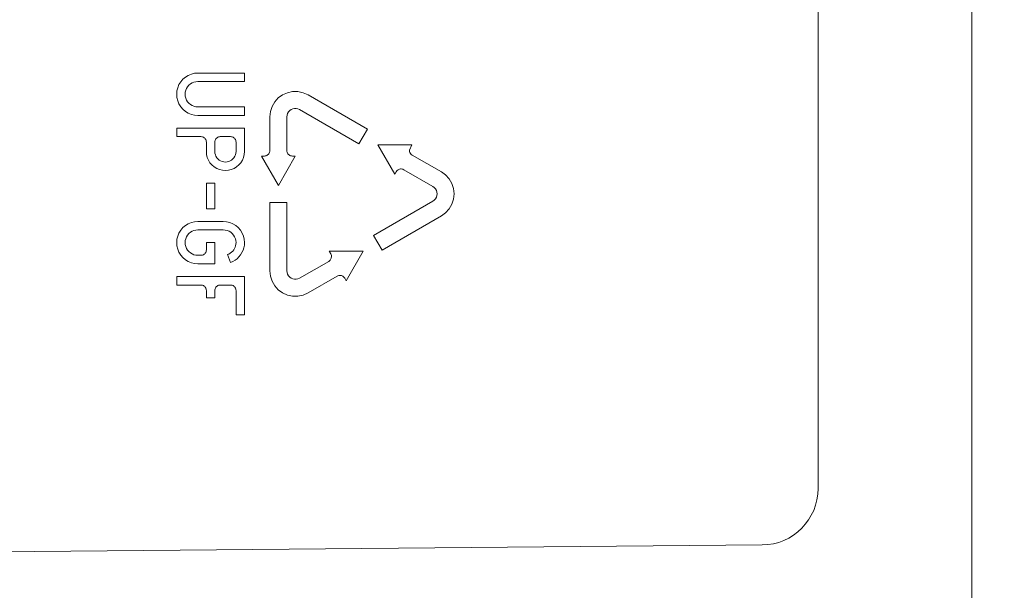
# Model space of a CAD drawing. Units: millimetres. Extents: x 63 to 4291, y 73 to 3057.
# Drawn here: x 2165 to 2199, y 639 to 659 of the extents above; entities that cross this region are included whole.
import ezdxf

# ---------------------------------------------------------------- set-up
doc = ezdxf.new("R2010")
doc.units = ezdxf.units.MM
doc.header["$LTSCALE"] = 2
doc.header["$PDSIZE"] = -1
doc.layers.add('Dimensions', color=7, linetype='Continuous')
doc.styles.get("Standard").update_dxf_attribs({"font": 'romans.shx', "width": 0.8})
doc.dimstyles.new('SLDDIMSTYLE2', dxfattribs={"dimscale": 10, "dimtxt": 2.5, "dimasz": 3.302, "dimexe": 1, "dimexo": 1, "dimgap": 0.926042, "dimtad": 1, "dimdec": 0, "dimrnd": 1e-09, "dimzin": 12, "dimdsep": 46, "dimtxsty": 'Standard', "dimcen": 2, "dimadec": 0, "dimazin": 3, "dimtfac": 1, "dimtdec": 0, "dimtmove": 0, "dimatfit": 0, "dimfxl": 1, "dimfrac": 2, "dimtolj": 1, "dimtzin": 12, "dimarcsym": 0})

# ---------------------------------------------------------------- blocks, each defined once
blk = doc.blocks.new('*D55')
at = {"layer": 'Defpoints', "color": 0, "lineweight": 18, "transparency": 16777216}
for p in [(2165.982, 783.746), (2227.858, 615.771), (2349.869, 615.771)]:
    blk.add_point(p, dxfattribs=at)
at = {"layer": 'Dimensions', "color": 0, "lineweight": -2, "transparency": 16777216}
for p, q in [((2175.982, 783.746), (2359.869, 783.746)), ((2349.869, 750.726), (2349.869, 648.791)), ((2237.858, 615.771), (2359.869, 615.771))]:
    blk.add_line(p, q, dxfattribs=at)
at = {"layer": 'Dimensions', "color": 0, "lineweight": 18, "transparency": 16777216}
for points in [[(2344.366, 750.726), (2355.373, 750.726), (2349.869, 783.746)], [(2344.366, 648.791), (2355.373, 648.791), (2349.869, 615.771)]]:
    blk.add_solid(points, dxfattribs=at)
at = {"layer": 'Dimensions', "color": 0, "transparency": 16777216, "insert": (2328.109, 699.759), "char_height": 25, "attachment_point": 5, "rotation": 90}
blk.add_mtext('\\A1;168', dxfattribs=at)
blk = doc.blocks.new('*D56')
at = {"layer": 'Defpoints', "color": 0, "lineweight": 18, "transparency": 16777216}
for p in [(2165.982, 811.771), (2227.858, 615.771), (2399.869, 615.771)]:
    blk.add_point(p, dxfattribs=at)
at = {"layer": 'Dimensions', "color": 0, "lineweight": -2, "transparency": 16777216}
for p, q in [((2175.982, 811.771), (2409.869, 811.771)), ((2399.869, 778.751), (2399.869, 648.791)), ((2237.858, 615.771), (2409.869, 615.771))]:
    blk.add_line(p, q, dxfattribs=at)
at = {"layer": 'Dimensions', "color": 0, "lineweight": 18, "transparency": 16777216}
for points in [[(2394.366, 778.751), (2405.373, 778.751), (2399.869, 811.771)], [(2394.366, 648.791), (2405.373, 648.791), (2399.869, 615.771)]]:
    blk.add_solid(points, dxfattribs=at)
at = {"layer": 'Dimensions', "color": 0, "transparency": 16777216, "insert": (2378.109, 713.771), "char_height": 25, "attachment_point": 5, "rotation": 90}
blk.add_mtext('\\A1;196', dxfattribs=at)

msp = doc.modelspace()

# ---------------------------------------------------------------- linework, layer by layer
at = {"color": 7, "linetype": 'Continuous', "lineweight": 18}
for p, q in [((2192.874, 842.404), (2192.874, 642.887)), ((2198.314, 703.485), (2198.314, 638.215)), ((2170.389, 657.366), (2170.478, 657.442)), ((2170.478, 657.442), (2170.579, 657.504)), ((2170.579, 657.504), (2170.688, 657.549)), ((2170.688, 657.549), (2170.802, 657.576)), ((2170.802, 657.576), (2170.919, 657.586)), ((2170.919, 657.586), (2172.569, 657.586)), ((2172.569, 657.586), (2172.569, 657.286)), ((2170.179, 656.953), (2170.206, 657.067)), ((2170.206, 657.067), (2170.251, 657.176)), ((2170.251, 657.176), (2170.313, 657.276)), ((2170.313, 657.276), (2170.389, 657.366)), ((2170.518, 657.04), (2170.491, 656.975)), ((2170.555, 657.1), (2170.518, 657.04)), ((2170.601, 657.154), (2170.555, 657.1)), ((2170.655, 657.2), (2170.601, 657.154)), ((2170.715, 657.236), (2170.655, 657.2)), ((2170.78, 657.264), (2170.715, 657.236)), ((2170.849, 657.28), (2170.78, 657.264)), ((2170.919, 657.286), (2170.849, 657.28)), ((2172.569, 657.286), (2170.919, 657.286)), ((2170.169, 656.836), (2170.179, 656.953)), ((2170.179, 656.718), (2170.169, 656.836)), ((2170.206, 656.604), (2170.179, 656.718)), ((2170.475, 656.906), (2170.469, 656.836)), ((2170.469, 656.836), (2170.475, 656.765)), ((2170.491, 656.975), (2170.475, 656.906)), ((2170.475, 656.765), (2170.491, 656.696)), ((2170.491, 656.696), (2170.518, 656.631)), ((2173.641, 656.564), (2173.767, 656.704)), ((2173.767, 656.704), (2173.919, 656.815)), ((2173.919, 656.815), (2174.091, 656.891)), ((2174.091, 656.891), (2174.275, 656.93)), ((2174.275, 656.93), (2174.463, 656.93)), ((2174.463, 656.93), (2174.647, 656.891)), ((2174.647, 656.891), (2174.819, 656.815)), ((2174.819, 656.815), (2176.919, 655.602)), ((2170.251, 656.495), (2170.206, 656.604)), ((2170.313, 656.395), (2170.251, 656.495)), ((2170.389, 656.305), (2170.313, 656.395)), ((2170.518, 656.631), (2170.555, 656.571)), ((2170.555, 656.571), (2170.601, 656.517)), ((2170.601, 656.517), (2170.655, 656.471)), ((2170.655, 656.471), (2170.715, 656.435)), ((2170.715, 656.435), (2170.78, 656.408)), ((2170.78, 656.408), (2170.849, 656.391)), ((2170.849, 656.391), (2170.919, 656.386)), ((2170.919, 656.386), (2172.569, 656.386)), ((2172.569, 656.386), (2172.569, 656.086)), ((2173.489, 656.223), (2173.547, 656.401)), ((2173.547, 656.401), (2173.641, 656.564)), ((2174.338, 656.334), (2174.277, 656.321)), ((2174.401, 656.334), (2174.338, 656.334)), ((2174.462, 656.321), (2174.401, 656.334)), ((2170.478, 656.229), (2170.389, 656.305)), ((2170.579, 656.167), (2170.478, 656.229)), ((2170.688, 656.122), (2170.579, 656.167)), ((2170.802, 656.095), (2170.688, 656.122)), ((2170.919, 656.086), (2170.802, 656.095)), ((2172.569, 656.086), (2170.919, 656.086)), ((2173.469, 656.035), (2173.489, 656.223)), ((2173.469, 654.845), (2173.469, 656.035)), ((2174.076, 656.098), (2174.069, 656.035)), ((2174.069, 656.035), (2174.069, 654.845)), ((2174.095, 656.157), (2174.076, 656.098)), ((2174.127, 656.212), (2174.095, 656.157)), ((2174.169, 656.258), (2174.127, 656.212)), ((2174.219, 656.295), (2174.169, 656.258)), ((2174.277, 656.321), (2174.219, 656.295)), ((2174.519, 656.295), (2174.462, 656.321)), ((2176.619, 655.083), (2174.519, 656.295)), ((2170.169, 655.636), (2170.169, 655.336)), ((2172.569, 655.636), (2170.169, 655.636)), ((2172.569, 654.811), (2172.569, 655.636)), ((2170.169, 655.336), (2171.024, 655.336)), ((2171.024, 655.336), (2171.055, 655.333)), ((2171.055, 655.333), (2171.085, 655.326)), ((2171.085, 655.326), (2171.113, 655.314)), ((2171.113, 655.314), (2171.139, 655.298)), ((2171.139, 655.298), (2171.162, 655.278)), ((2171.576, 655.278), (2171.6, 655.298)), ((2171.6, 655.298), (2171.626, 655.314)), ((2171.626, 655.314), (2171.654, 655.326)), ((2171.654, 655.326), (2171.684, 655.333)), ((2171.684, 655.333), (2171.714, 655.336)), ((2171.714, 655.336), (2172.074, 655.336)), ((2172.074, 655.336), (2172.105, 655.333)), ((2172.105, 655.333), (2172.135, 655.326)), ((2172.135, 655.326), (2172.163, 655.314)), ((2172.163, 655.314), (2172.189, 655.298)), ((2172.189, 655.298), (2172.212, 655.278)), ((2176.919, 655.602), (2176.619, 655.083)), ((2171.162, 655.278), (2171.182, 655.255)), ((2171.182, 655.255), (2171.198, 655.229)), ((2171.198, 655.229), (2171.21, 655.201)), ((2171.21, 655.201), (2171.217, 655.171)), ((2171.217, 655.171), (2171.219, 655.141)), ((2171.219, 655.141), (2171.219, 654.811)), ((2171.519, 655.141), (2171.522, 655.171)), ((2171.519, 654.811), (2171.519, 655.141)), ((2171.522, 655.171), (2171.529, 655.201)), ((2171.529, 655.201), (2171.541, 655.229)), ((2171.541, 655.229), (2171.557, 655.255)), ((2171.557, 655.255), (2171.576, 655.278)), ((2172.212, 655.278), (2172.232, 655.255)), ((2172.232, 655.255), (2172.248, 655.229)), ((2172.248, 655.229), (2172.26, 655.201)), ((2172.26, 655.201), (2172.267, 655.171)), ((2172.267, 655.171), (2172.269, 655.141)), ((2172.269, 655.141), (2172.269, 654.811)), ((2177.289, 655.043), (2178.489, 655.043)), ((2177.889, 654.003), (2177.289, 655.043)), ((2178.489, 655.043), (2178.41, 654.854)), ((2171.219, 654.811), (2171.228, 654.705)), ((2171.228, 654.705), (2171.252, 654.602)), ((2171.252, 654.602), (2171.293, 654.504)), ((2171.524, 654.752), (2171.519, 654.811)), ((2171.538, 654.695), (2171.524, 654.752)), ((2171.56, 654.64), (2171.538, 654.695)), ((2171.591, 654.59), (2171.56, 654.64)), ((2171.629, 654.545), (2171.591, 654.59)), ((2172.198, 654.59), (2172.159, 654.545)), ((2172.228, 654.64), (2172.198, 654.59)), ((2172.251, 654.695), (2172.228, 654.64)), ((2172.265, 654.752), (2172.251, 654.695)), ((2172.269, 654.811), (2172.265, 654.752)), ((2172.496, 654.504), (2172.536, 654.602)), ((2172.536, 654.602), (2172.561, 654.705)), ((2172.561, 654.705), (2172.569, 654.811)), ((2173.169, 654.65), (2173.274, 654.65)), ((2173.769, 653.611), (2173.169, 654.65)), ((2173.305, 654.652), (2173.274, 654.65)), ((2173.335, 654.659), (2173.305, 654.652)), ((2173.363, 654.671), (2173.335, 654.659)), ((2173.389, 654.687), (2173.363, 654.671)), ((2173.412, 654.707), (2173.389, 654.687)), ((2173.432, 654.73), (2173.412, 654.707)), ((2173.448, 654.756), (2173.432, 654.73)), ((2173.46, 654.785), (2173.448, 654.756)), ((2173.467, 654.814), (2173.46, 654.785)), ((2173.469, 654.845), (2173.467, 654.814)), ((2174.369, 654.65), (2173.769, 653.611)), ((2174.072, 654.814), (2174.069, 654.845)), ((2174.079, 654.785), (2174.072, 654.814)), ((2174.091, 654.756), (2174.079, 654.785)), ((2174.107, 654.73), (2174.091, 654.756)), ((2174.126, 654.707), (2174.107, 654.73)), ((2174.15, 654.687), (2174.126, 654.707)), ((2174.176, 654.671), (2174.15, 654.687)), ((2174.204, 654.659), (2174.176, 654.671)), ((2174.234, 654.652), (2174.204, 654.659)), ((2174.264, 654.65), (2174.234, 654.652)), ((2174.264, 654.65), (2174.369, 654.65)), ((2178.415, 654.814), (2178.41, 654.854)), ((2178.415, 654.814), (2178.427, 654.775)), ((2178.448, 654.74), (2178.427, 654.775)), ((2178.475, 654.709), (2178.448, 654.74)), ((2178.508, 654.685), (2178.475, 654.709)), ((2178.508, 654.685), (2179.539, 654.09)), ((2171.293, 654.504), (2171.348, 654.414)), ((2171.348, 654.414), (2171.417, 654.333)), ((2171.417, 654.333), (2171.498, 654.264)), ((2171.498, 654.264), (2171.588, 654.209)), ((2171.674, 654.507), (2171.629, 654.545)), ((2171.724, 654.476), (2171.674, 654.507)), ((2171.778, 654.454), (2171.724, 654.476)), ((2171.836, 654.44), (2171.778, 654.454)), ((2171.894, 654.436), (2171.836, 654.44)), ((2171.953, 654.44), (2171.894, 654.436)), ((2172.01, 654.454), (2171.953, 654.44)), ((2172.065, 654.476), (2172.01, 654.454)), ((2172.115, 654.507), (2172.065, 654.476)), ((2172.159, 654.545), (2172.115, 654.507)), ((2172.201, 654.209), (2172.291, 654.264)), ((2172.291, 654.264), (2172.372, 654.333)), ((2172.372, 654.333), (2172.44, 654.414)), ((2172.44, 654.414), (2172.496, 654.504)), ((2171.588, 654.209), (2171.686, 654.169)), ((2171.686, 654.169), (2171.789, 654.144)), ((2171.789, 654.144), (2171.894, 654.136)), ((2171.894, 654.136), (2172, 654.144)), ((2172, 654.144), (2172.103, 654.169)), ((2172.103, 654.169), (2172.201, 654.209)), ((2177.941, 654.094), (2177.889, 654.003)), ((2177.941, 654.094), (2177.959, 654.12)), ((2177.959, 654.12), (2177.98, 654.142)), ((2177.98, 654.142), (2178.004, 654.16)), ((2178.004, 654.16), (2178.031, 654.175)), ((2178.031, 654.175), (2178.06, 654.185)), ((2178.06, 654.185), (2178.09, 654.191)), ((2178.09, 654.191), (2178.121, 654.192)), ((2178.121, 654.192), (2178.151, 654.188)), ((2178.151, 654.188), (2178.18, 654.179)), ((2178.18, 654.179), (2178.208, 654.166)), ((2179.239, 653.57), (2178.208, 654.166)), ((2179.539, 654.09), (2179.691, 653.979)), ((2179.691, 653.979), (2179.817, 653.84)), ((2171.219, 653.686), (2171.519, 653.686)), ((2171.219, 652.786), (2171.219, 653.686)), ((2171.519, 653.686), (2171.519, 652.786)), ((2179.29, 653.533), (2179.239, 653.57)), ((2179.911, 653.677), (2179.817, 653.84)), ((2179.911, 653.677), (2179.969, 653.498)), ((2179.332, 653.487), (2179.29, 653.533)), ((2179.363, 653.433), (2179.332, 653.487)), ((2179.382, 653.373), (2179.363, 653.433)), ((2179.382, 653.248), (2179.363, 653.189)), ((2179.389, 653.311), (2179.382, 653.373)), ((2179.382, 653.248), (2179.389, 653.311)), ((2179.969, 653.498), (2179.989, 653.311)), ((2179.989, 653.311), (2179.969, 653.123)), ((2173.469, 653.011), (2174.069, 653.011)), ((2173.469, 650.586), (2173.469, 653.011)), ((2174.069, 653.011), (2174.069, 650.586)), ((2177.139, 651.838), (2179.239, 653.051)), ((2179.239, 653.051), (2179.29, 653.088)), ((2179.29, 653.088), (2179.332, 653.134)), ((2179.332, 653.134), (2179.363, 653.189)), ((2179.911, 652.944), (2179.817, 652.782)), ((2179.969, 653.123), (2179.911, 652.944)), ((2171.519, 652.786), (2171.219, 652.786)), ((2179.539, 652.531), (2177.439, 651.319)), ((2179.691, 652.642), (2179.539, 652.531)), ((2179.817, 652.782), (2179.691, 652.642)), ((2170.389, 652.116), (2170.478, 652.192)), ((2170.478, 652.192), (2170.579, 652.254)), ((2170.579, 652.254), (2170.688, 652.299)), ((2170.688, 652.299), (2170.802, 652.326)), ((2170.802, 652.326), (2170.919, 652.336)), ((2170.919, 652.336), (2171.819, 652.336)), ((2171.937, 652.326), (2171.819, 652.336)), ((2171.937, 652.326), (2172.051, 652.299)), ((2172.051, 652.299), (2172.16, 652.254)), ((2172.26, 652.192), (2172.16, 652.254)), ((2172.26, 652.192), (2172.35, 652.116)), ((2170.179, 651.703), (2170.206, 651.817)), ((2170.206, 651.817), (2170.251, 651.926)), ((2170.251, 651.926), (2170.313, 652.026)), ((2170.313, 652.026), (2170.389, 652.116)), ((2170.555, 651.85), (2170.518, 651.79)), ((2170.601, 651.904), (2170.555, 651.85)), ((2170.655, 651.95), (2170.601, 651.904)), ((2170.715, 651.986), (2170.655, 651.95)), ((2170.78, 652.014), (2170.715, 651.986)), ((2170.849, 652.03), (2170.78, 652.014)), ((2170.919, 652.036), (2170.849, 652.03)), ((2171.819, 652.036), (2170.919, 652.036)), ((2171.89, 652.03), (2171.819, 652.036)), ((2171.958, 652.014), (2171.89, 652.03)), ((2172.024, 651.986), (2171.958, 652.014)), ((2172.084, 651.95), (2172.024, 651.986)), ((2172.138, 651.904), (2172.084, 651.95)), ((2172.183, 651.85), (2172.138, 651.904)), ((2172.22, 651.79), (2172.183, 651.85)), ((2172.426, 652.026), (2172.35, 652.116)), ((2172.426, 652.026), (2172.488, 651.926)), ((2172.488, 651.926), (2172.533, 651.817)), ((2172.56, 651.703), (2172.533, 651.817)), ((2177.439, 651.319), (2177.139, 651.838)), ((2170.169, 651.586), (2170.179, 651.703)), ((2170.179, 651.468), (2170.169, 651.586)), ((2170.206, 651.354), (2170.179, 651.468)), ((2170.475, 651.656), (2170.469, 651.586)), ((2170.469, 651.586), (2170.475, 651.515)), ((2170.491, 651.725), (2170.475, 651.656)), ((2170.475, 651.515), (2170.491, 651.446)), ((2170.518, 651.79), (2170.491, 651.725)), ((2171.219, 651.586), (2171.519, 651.586)), ((2171.219, 651.331), (2171.219, 651.586)), ((2171.519, 651.586), (2171.519, 650.836)), ((2172.247, 651.725), (2172.22, 651.79)), ((2172.256, 651.476), (2172.239, 651.423)), ((2172.264, 651.656), (2172.247, 651.725)), ((2172.256, 651.476), (2172.266, 651.53)), ((2172.269, 651.586), (2172.264, 651.656)), ((2172.269, 651.586), (2172.266, 651.53)), ((2172.564, 651.493), (2172.547, 651.403)), ((2172.56, 651.703), (2172.569, 651.586)), ((2172.569, 651.586), (2172.564, 651.493)), ((2170.251, 651.245), (2170.206, 651.354)), ((2170.313, 651.145), (2170.251, 651.245)), ((2170.389, 651.055), (2170.313, 651.145)), ((2170.491, 651.446), (2170.518, 651.381)), ((2170.518, 651.381), (2170.555, 651.321)), ((2170.555, 651.321), (2170.601, 651.267)), ((2170.601, 651.267), (2170.655, 651.221)), ((2170.655, 651.221), (2170.715, 651.185)), ((2170.715, 651.185), (2170.78, 651.158)), ((2170.78, 651.158), (2170.849, 651.141)), ((2170.849, 651.141), (2170.919, 651.136)), ((2170.919, 651.136), (2171.024, 651.136)), ((2171.055, 651.138), (2171.024, 651.136)), ((2171.085, 651.145), (2171.055, 651.138)), ((2171.113, 651.157), (2171.085, 651.145)), ((2171.139, 651.173), (2171.113, 651.157)), ((2171.162, 651.193), (2171.139, 651.173)), ((2171.182, 651.216), (2171.162, 651.193)), ((2171.198, 651.242), (2171.182, 651.216)), ((2171.21, 651.27), (2171.198, 651.242)), ((2171.217, 651.3), (2171.21, 651.27)), ((2171.219, 651.331), (2171.217, 651.3)), ((2171.969, 651.161), (2172.02, 651.183)), ((2172.069, 650.878), (2171.969, 651.161)), ((2172.068, 651.211), (2172.02, 651.183)), ((2172.068, 651.211), (2172.112, 651.244)), ((2172.152, 651.283), (2172.112, 651.244)), ((2172.152, 651.283), (2172.187, 651.326)), ((2172.216, 651.373), (2172.187, 651.326)), ((2172.216, 651.373), (2172.239, 651.423)), ((2172.432, 651.153), (2172.374, 651.081)), ((2172.48, 651.231), (2172.432, 651.153)), ((2172.519, 651.315), (2172.48, 651.231)), ((2172.547, 651.403), (2172.519, 651.315)), ((2175.569, 651.278), (2176.769, 651.278)), ((2175.622, 651.188), (2175.569, 651.278)), ((2175.622, 651.188), (2175.635, 651.16)), ((2175.635, 651.16), (2175.644, 651.131)), ((2175.644, 651.131), (2175.648, 651.09)), ((2176.769, 651.278), (2176.169, 650.239)), ((2170.478, 650.979), (2170.389, 651.055)), ((2170.579, 650.917), (2170.478, 650.979)), ((2170.688, 650.872), (2170.579, 650.917)), ((2170.802, 650.845), (2170.688, 650.872)), ((2170.919, 650.836), (2170.802, 650.845)), ((2171.519, 650.836), (2170.919, 650.836)), ((2172.154, 650.914), (2172.069, 650.878)), ((2172.234, 650.961), (2172.154, 650.914)), ((2172.308, 651.016), (2172.234, 650.961)), ((2172.374, 651.081), (2172.308, 651.016)), ((2174.519, 650.326), (2175.55, 650.921)), ((2175.576, 650.939), (2175.55, 650.921)), ((2175.598, 650.96), (2175.576, 650.939)), ((2175.616, 650.984), (2175.598, 650.96)), ((2175.631, 651.011), (2175.616, 650.984)), ((2175.641, 651.04), (2175.631, 651.011)), ((2175.648, 651.09), (2175.641, 651.04)), ((2173.489, 650.399), (2173.469, 650.586)), ((2174.069, 650.586), (2174.076, 650.523)), ((2174.076, 650.523), (2174.095, 650.464)), ((2174.095, 650.464), (2174.127, 650.409)), ((2174.127, 650.409), (2174.169, 650.363)), ((2175.85, 650.402), (2175.878, 650.415)), ((2175.878, 650.415), (2175.907, 650.423)), ((2175.907, 650.423), (2175.938, 650.427)), ((2175.938, 650.427), (2175.968, 650.427)), ((2175.968, 650.427), (2175.998, 650.421)), ((2175.998, 650.421), (2176.027, 650.411)), ((2176.027, 650.411), (2176.054, 650.396)), ((2170.169, 650.086), (2170.169, 650.386)), ((2170.169, 650.386), (2172.569, 650.386)), ((2171.024, 650.086), (2170.169, 650.086)), ((2171.024, 650.086), (2171.055, 650.083)), ((2171.055, 650.083), (2171.085, 650.076)), ((2171.085, 650.076), (2171.113, 650.064)), ((2171.113, 650.064), (2171.139, 650.048)), ((2171.6, 650.048), (2171.626, 650.064)), ((2171.626, 650.064), (2171.654, 650.076)), ((2171.654, 650.076), (2171.684, 650.083)), ((2171.684, 650.083), (2171.714, 650.086)), ((2172.074, 650.086), (2171.714, 650.086)), ((2172.074, 650.086), (2172.105, 650.083)), ((2172.105, 650.083), (2172.135, 650.076)), ((2172.135, 650.076), (2172.163, 650.064)), ((2172.163, 650.064), (2172.189, 650.048)), ((2172.569, 650.386), (2172.569, 649.036)), ((2173.547, 650.22), (2173.489, 650.399)), ((2173.641, 650.057), (2173.547, 650.22)), ((2174.169, 650.363), (2174.219, 650.326)), ((2174.219, 650.326), (2174.277, 650.3)), ((2174.277, 650.3), (2174.338, 650.287)), ((2174.338, 650.287), (2174.401, 650.287)), ((2174.401, 650.287), (2174.462, 650.3)), ((2174.462, 650.3), (2174.519, 650.326)), ((2175.85, 650.402), (2174.819, 649.806)), ((2176.054, 650.396), (2176.078, 650.378)), ((2176.078, 650.378), (2176.099, 650.355)), ((2176.099, 650.355), (2176.117, 650.33)), ((2176.169, 650.239), (2176.117, 650.33)), ((2171.139, 650.048), (2171.162, 650.028)), ((2171.162, 650.028), (2171.182, 650.005)), ((2171.182, 650.005), (2171.198, 649.979)), ((2171.198, 649.979), (2171.21, 649.951)), ((2171.21, 649.951), (2171.217, 649.921)), ((2171.217, 649.921), (2171.219, 649.891)), ((2171.219, 649.636), (2171.219, 649.891)), ((2171.519, 649.891), (2171.522, 649.921)), ((2171.519, 649.891), (2171.519, 649.636)), ((2171.522, 649.921), (2171.529, 649.951)), ((2171.529, 649.951), (2171.541, 649.979)), ((2171.541, 649.979), (2171.557, 650.005)), ((2171.557, 650.005), (2171.576, 650.028)), ((2171.576, 650.028), (2171.6, 650.048)), ((2172.189, 650.048), (2172.212, 650.028)), ((2172.212, 650.028), (2172.232, 650.005)), ((2172.232, 650.005), (2172.248, 649.979)), ((2172.248, 649.979), (2172.26, 649.951)), ((2172.26, 649.951), (2172.267, 649.921)), ((2172.267, 649.921), (2172.269, 649.891)), ((2172.269, 649.036), (2172.269, 649.891)), ((2173.767, 649.917), (2173.641, 650.057)), ((2173.919, 649.806), (2173.767, 649.917)), ((2174.091, 649.73), (2173.919, 649.806)), ((2174.275, 649.691), (2174.091, 649.73)), ((2174.647, 649.73), (2174.463, 649.691)), ((2174.819, 649.806), (2174.647, 649.73)), ((2171.519, 649.636), (2171.219, 649.636)), ((2174.463, 649.691), (2174.275, 649.691)), ((2172.569, 649.036), (2172.269, 649.036)), ((2190.892, 640.887), (2082.538, 639.923))]:
    msp.add_line(p, q, dxfattribs=at)
msp.add_arc((2190.874, 642.887), 2, 270.5098, 0, dxfattribs=at)

# ---------------------------------------------------------------- dimensions: what is measured, and where the dimension line sits
at = {"layer": 'Dimensions'}
for base, p1, picture, middle in [((2399.869, 615.771), (2165.982, 811.771), '*D56', (2378.109, 713.771)), ((2349.869, 615.771), (2165.982, 783.746), '*D55', (2328.109, 699.759))]:
    dim = msp.add_linear_dim(base=base, p1=p1, p2=(2227.858, 615.771), angle=90, dimstyle='SLDDIMSTYLE2', dxfattribs=at)
    dim.commit()
    dim.dimension.update_dxf_attribs({"geometry": picture, "text_midpoint": middle})

doc.saveas('drawing.dxf')
